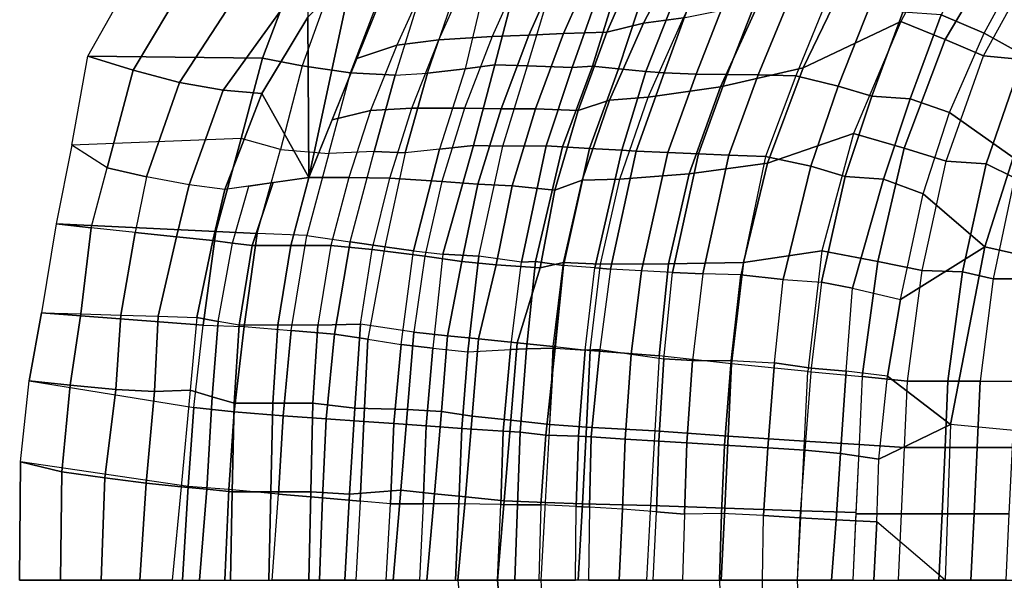
# Model space of a CAD drawing. Units: inches. Extents: x -19.6 to 13.7, y -15.3 to 15.3.
# Drawn here: x -19.6 to -8.4, y 0 to 6.4 of the extents above; entities that cross this region are included whole.
import ezdxf

# ---------------------------------------------------------------- set-up
doc = ezdxf.new("R2010")
doc.units = ezdxf.units.IN
doc.header["$MEASUREMENT"] = 0
doc.layers.add('SEAT-UPHOLSTERY', color=5, linetype='Continuous')

msp = doc.modelspace()

# ---------------------------------------------------------------- linework, layer by layer
at = {"layer": 'SEAT-UPHOLSTERY'}
for points in [[(-17.281, 7.554, 32.577), (-18.328, 5.807, 32.929), (-18.843, 5.967, 32.835), (-17.858, 7.716, 32.447)], [(-17.858, 7.716, 32.447), (-16.423, 7.079, 29.899), (-16.853, 5.944, 29.854), (-18.843, 5.967, 32.835)], [(-16.72, 7.322, 32.645), (-17.801, 5.665, 32.935), (-18.328, 5.807, 32.929), (-17.281, 7.554, 32.577)], [(-9.584, 6.359, 19.011), (-10.694, 5.834, 20.817), (-10.189, 6.879, 20.887), (-8.934, 7.578, 19.101)], [(-9.584, 6.359, 19.011), (-9.079, 6.154, 17.608), (-8.406, 7.289, 17.701), (-8.934, 7.578, 19.101)], [(-8.083, 7.242, 11.628), (-8.564, 7.461, 12.731), (-9.123, 6.436, 12.684), (-8.632, 6.227, 11.542)], [(-16.351, 6.896, 32.477), (-17.3, 5.578, 32.744), (-17.801, 5.665, 32.935), (-16.72, 7.322, 32.645)], [(-16.326, 4.584, 30.779), (-15.822, 6.943, 31.631), (-15.225, 7.317, 30.922), (-16.326, 4.584, 30.779)], [(-12.933, 6.238, 25.96), (-12.513, 6.342, 25.045), (-12.07, 7.194, 25.106), (-12.551, 7.104, 26.013)], [(-12.513, 6.342, 25.045), (-12.058, 6.403, 24.194), (-11.599, 7.278, 24.257), (-12.07, 7.194, 25.106)], [(-9.079, 6.154, 17.608), (-8.643, 5.97, 16.361), (-8.03, 7.083, 16.446), (-8.406, 7.289, 17.701)], [(-8.083, 7.242, 11.628), (-7.364, 6.766, 10.096), (-7.883, 5.811, 9.958), (-8.632, 6.227, 11.542)], [(-16.853, 5.944, 29.854), (-16.423, 7.079, 29.899), (-16.047, 6.85, 29.09), (-16.403, 5.857, 29.042)], [(-13.424, 6.224, 26.812), (-12.933, 6.238, 25.96), (-12.551, 7.104, 26.013), (-13.053, 7.062, 26.863)], [(-8.2, 5.928, 15.084), (-8.643, 5.97, 16.361), (-8.03, 7.083, 16.446), (-7.603, 7.031, 15.167)], [(-14.239, 6.189, 28.213), (-14.846, 6.152, 29.242), (-14.503, 6.914, 29.29), (-13.882, 6.986, 28.263)], [(-14.239, 6.189, 28.213), (-13.819, 6.205, 27.489), (-13.454, 7.024, 27.539), (-13.882, 6.986, 28.263)], [(-13.819, 6.205, 27.489), (-13.424, 6.224, 26.812), (-13.053, 7.062, 26.863), (-13.454, 7.024, 27.539)], [(-16.337, 6.411, 32.105), (-16.861, 5.539, 32.419), (-17.3, 5.578, 32.744), (-16.351, 6.896, 32.477)], [(-15.852, 5.775, 28.081), (-15.469, 6.776, 28.133), (-16.047, 6.85, 29.09), (-16.403, 5.857, 29.042)], [(-16.326, 4.584, 30.779), (-16.337, 6.411, 32.105), (-15.822, 6.943, 31.631), (-16.326, 4.584, 30.779)], [(-15.324, 6.09, 30.012), (-14.846, 6.152, 29.242), (-14.503, 6.914, 29.29), (-14.992, 6.82, 30.058)], [(-14.547, 5.822, 25.678), (-14.209, 5.868, 24.901), (-13.938, 6.902, 24.938), (-14.309, 6.815, 25.731)], [(-13.938, 6.902, 24.938), (-14.209, 5.868, 24.901), (-13.835, 5.854, 24.024), (-13.513, 6.926, 24.058)], [(-13.513, 6.926, 24.058), (-12.96, 6.877, 22.827), (-13.327, 5.836, 22.831), (-13.835, 5.854, 24.024)], [(-13.094, 5.853, 22.397), (-13.327, 5.836, 22.831), (-12.96, 6.877, 22.827), (-12.784, 6.859, 22.423)], [(-12.798, 5.822, 21.609), (-13.094, 5.853, 22.397), (-12.784, 6.859, 22.423), (-12.468, 6.827, 21.689)], [(-10.694, 5.834, 20.817), (-11.638, 5.617, 22.568), (-11.199, 6.573, 22.628), (-10.189, 6.879, 20.887)], [(-15.852, 5.775, 28.081), (-15.469, 6.776, 28.133), (-15.033, 6.749, 27.153), (-15.343, 5.751, 27.072)], [(-15.324, 6.09, 30.012), (-15.78, 5.94, 30.85), (-15.5, 6.636, 30.886), (-14.992, 6.82, 30.058)], [(-15.033, 6.749, 27.153), (-15.343, 5.751, 27.072), (-14.973, 5.771, 26.384), (-14.631, 6.768, 26.433)], [(-14.631, 6.768, 26.433), (-14.309, 6.815, 25.731), (-14.547, 5.822, 25.678), (-14.973, 5.771, 26.384)], [(-12.489, 5.791, 20.787), (-12.798, 5.822, 21.609), (-12.468, 6.827, 21.689), (-12.091, 6.794, 20.787)], [(-12.28, 5.777, 20.362), (-12.489, 5.791, 20.787), (-12.091, 6.794, 20.787), (-11.913, 6.779, 20.359)], [(-11.913, 6.779, 20.359), (-11.527, 6.756, 19.405), (-11.916, 5.76, 19.446), (-12.28, 5.777, 20.362)], [(-11.562, 5.756, 18.533), (-11.916, 5.76, 19.446), (-11.527, 6.756, 19.405), (-11.174, 6.747, 18.498)], [(-11.562, 5.756, 18.533), (-11.174, 6.747, 18.498), (-10.803, 6.74, 17.532), (-11.209, 5.752, 17.606)], [(-10.779, 5.743, 16.435), (-11.209, 5.752, 17.606), (-10.803, 6.74, 17.532), (-10.372, 6.74, 16.378)], [(-10.297, 5.626, 15.083), (-9.921, 6.574, 15.046), (-10.372, 6.74, 16.378), (-10.779, 5.743, 16.435)], [(-11.638, 5.617, 22.568), (-12.461, 5.499, 24.139), (-12.058, 6.403, 24.194), (-11.199, 6.573, 22.628)], [(-9.912, 5.51, 13.908), (-9.56, 6.465, 13.945), (-9.921, 6.574, 15.046), (-10.297, 5.626, 15.083)], [(-16.326, 4.584, 30.779), (-16.861, 5.539, 32.419), (-16.337, 6.411, 32.105), (-16.326, 4.584, 30.779)], [(-12.901, 5.463, 24.991), (-12.461, 5.499, 24.139), (-12.058, 6.403, 24.194), (-12.513, 6.342, 25.045)], [(-9.475, 5.48, 12.647), (-9.123, 6.436, 12.684), (-9.56, 6.465, 13.945), (-9.912, 5.51, 13.908)], [(-9.475, 5.48, 12.647), (-9.028, 5.325, 11.473), (-8.632, 6.227, 11.542), (-9.123, 6.436, 12.684)], [(-13.257, 5.349, 25.915), (-12.901, 5.463, 24.991), (-12.513, 6.342, 25.045), (-12.933, 6.238, 25.96)], [(-10.122, 5.085, 18.937), (-11.103, 4.746, 20.76), (-10.694, 5.834, 20.817), (-9.584, 6.359, 19.011)], [(-10.122, 5.085, 18.937), (-9.544, 4.918, 17.544), (-9.079, 6.154, 17.608), (-9.584, 6.359, 19.011)], [(-14.554, 5.375, 28.17), (-15.153, 5.375, 29.2), (-14.846, 6.152, 29.242), (-14.239, 6.189, 28.213)], [(-14.554, 5.375, 28.17), (-14.137, 5.366, 27.445), (-13.819, 6.205, 27.489), (-14.239, 6.189, 28.213)], [(-14.137, 5.366, 27.445), (-13.745, 5.366, 26.767), (-13.424, 6.224, 26.812), (-13.819, 6.205, 27.489)], [(-13.745, 5.366, 26.767), (-13.257, 5.349, 25.915), (-12.933, 6.238, 25.96), (-13.424, 6.224, 26.812)], [(-9.028, 5.325, 11.473), (-8.632, 6.227, 11.542), (-7.883, 5.811, 9.958), (-8.303, 4.813, 9.852)], [(-15.622, 5.347, 29.971), (-16.061, 5.242, 30.813), (-15.78, 5.94, 30.85), (-15.324, 6.09, 30.012)], [(-15.622, 5.347, 29.971), (-15.153, 5.375, 29.2), (-14.846, 6.152, 29.242), (-15.324, 6.09, 30.012)], [(-9.544, 4.918, 17.544), (-9.065, 4.771, 16.303), (-8.643, 5.97, 16.361), (-9.079, 6.154, 17.608)], [(-18.843, 5.967, 32.835), (-16.853, 5.944, 29.854), (-17.096, 5.03, 29.799), (-19.026, 4.951, 32.981)], [(-18.328, 5.807, 32.929), (-18.625, 4.695, 33.101), (-19.026, 4.951, 32.981), (-18.843, 5.967, 32.835)], [(-8.612, 4.741, 15.028), (-9.065, 4.771, 16.303), (-8.643, 5.97, 16.361), (-8.2, 5.928, 15.084)], [(-17.096, 5.03, 29.799), (-16.853, 5.944, 29.854), (-16.403, 5.857, 29.042), (-16.649, 4.905, 28.99)], [(-16.403, 5.857, 29.042), (-16.649, 4.905, 28.99), (-16.098, 4.859, 28.047), (-15.852, 5.775, 28.081)], [(-14.547, 5.822, 25.678), (-14.839, 4.907, 25.602), (-14.45, 4.95, 24.868), (-14.209, 5.868, 24.901)], [(-14.45, 4.95, 24.868), (-14.115, 4.94, 23.986), (-13.835, 5.854, 24.024), (-14.209, 5.868, 24.901)], [(-13.835, 5.854, 24.024), (-13.327, 5.836, 22.831), (-13.623, 4.945, 22.859), (-14.115, 4.94, 23.986)], [(-13.437, 4.933, 22.425), (-13.623, 4.945, 22.859), (-13.327, 5.836, 22.831), (-13.094, 5.853, 22.397)], [(-13.128, 4.914, 21.698), (-13.437, 4.933, 22.425), (-13.094, 5.853, 22.397), (-12.798, 5.822, 21.609)], [(-11.103, 4.746, 20.76), (-11.992, 4.626, 22.518), (-11.638, 5.617, 22.568), (-10.694, 5.834, 20.817)], [(-8.289, 4.581, 13.898), (-8.612, 4.741, 15.028), (-8.2, 5.928, 15.084), (-7.878, 5.826, 13.955)], [(-17.801, 5.665, 32.935), (-18.175, 4.592, 33.009), (-18.625, 4.695, 33.101), (-18.328, 5.807, 32.929)], [(-16.098, 4.859, 28.047), (-15.852, 5.775, 28.081), (-15.343, 5.751, 27.072), (-15.581, 4.879, 27.04)], [(-15.581, 4.879, 27.04), (-15.343, 5.751, 27.072), (-14.973, 5.771, 26.384), (-15.228, 4.864, 26.337)], [(-14.839, 4.907, 25.602), (-15.228, 4.864, 26.337), (-14.973, 5.771, 26.384), (-14.547, 5.822, 25.678)], [(-12.761, 4.895, 20.806), (-13.128, 4.914, 21.698), (-12.798, 5.822, 21.609), (-12.489, 5.791, 20.787)], [(-12.598, 4.886, 20.409), (-12.761, 4.895, 20.806), (-12.489, 5.791, 20.787), (-12.28, 5.777, 20.362)], [(-12.28, 5.777, 20.362), (-11.916, 5.76, 19.446), (-12.237, 4.87, 19.491), (-12.598, 4.886, 20.409)], [(-11.889, 4.855, 18.575), (-12.237, 4.87, 19.491), (-11.916, 5.76, 19.446), (-11.562, 5.756, 18.533)], [(-11.889, 4.855, 18.575), (-11.562, 5.756, 18.533), (-11.209, 5.752, 17.606), (-11.541, 4.84, 17.645)], [(-11.125, 4.825, 16.504), (-11.541, 4.84, 17.645), (-11.209, 5.752, 17.606), (-10.779, 5.743, 16.435)], [(-10.607, 4.713, 15.079), (-10.297, 5.626, 15.083), (-10.779, 5.743, 16.435), (-11.125, 4.825, 16.504)], [(-17.3, 5.578, 32.744), (-17.691, 4.503, 32.903), (-18.175, 4.592, 33.009), (-17.801, 5.665, 32.935)], [(-11.992, 4.626, 22.518), (-12.785, 4.565, 24.094), (-12.461, 5.499, 24.139), (-11.638, 5.617, 22.568)], [(-10.216, 4.596, 13.887), (-9.912, 5.51, 13.908), (-10.297, 5.626, 15.083), (-10.607, 4.713, 15.079)], [(-16.861, 5.539, 32.419), (-17.282, 4.449, 32.535), (-17.691, 4.503, 32.903), (-17.3, 5.578, 32.744)], [(-16.326, 4.584, 30.779), (-17.282, 4.449, 32.535), (-16.861, 5.539, 32.419), (-16.326, 4.584, 30.779)], [(-13.213, 4.554, 24.948), (-12.785, 4.565, 24.094), (-12.461, 5.499, 24.139), (-12.901, 5.463, 24.991)], [(-9.779, 4.566, 12.626), (-9.475, 5.48, 12.647), (-9.912, 5.51, 13.908), (-10.216, 4.596, 13.887)], [(-13.525, 4.44, 25.879), (-13.213, 4.554, 24.948), (-12.901, 5.463, 24.991), (-13.257, 5.349, 25.915)], [(-9.028, 5.325, 11.473), (-9.475, 5.48, 12.647), (-9.779, 4.566, 12.626), (-9.329, 4.4, 11.414)], [(-15.869, 4.584, 29.936), (-16.326, 4.584, 30.779), (-16.061, 5.242, 30.813), (-15.622, 5.347, 29.971)], [(-15.869, 4.584, 29.936), (-15.405, 4.578, 29.165), (-15.153, 5.375, 29.2), (-15.622, 5.347, 29.971)], [(-14.812, 4.54, 28.134), (-15.405, 4.578, 29.165), (-15.153, 5.375, 29.2), (-14.554, 5.375, 28.17)], [(-14.812, 4.54, 28.134), (-14.4, 4.508, 27.408), (-14.137, 5.366, 27.445), (-14.554, 5.375, 28.17)], [(-14.011, 4.489, 26.731), (-13.745, 5.366, 26.767), (-14.137, 5.366, 27.445), (-14.4, 4.508, 27.408)], [(-14.011, 4.489, 26.731), (-13.525, 4.44, 25.879), (-13.257, 5.349, 25.915), (-13.745, 5.366, 26.767)], [(-9.329, 4.4, 11.414), (-9.028, 5.325, 11.473), (-8.303, 4.813, 9.852), (-8.626, 3.795, 9.783)], [(-10.482, 3.75, 18.887), (-11.374, 3.616, 20.723), (-11.103, 4.746, 20.76), (-10.122, 5.085, 18.937)], [(-10.482, 3.75, 18.887), (-9.843, 3.629, 17.502), (-9.544, 4.918, 17.544), (-10.122, 5.085, 18.937)], [(-19.026, 4.951, 32.981), (-19.205, 4.057, 32.957), (-17.385, 3.969, 29.756), (-17.096, 5.03, 29.799)], [(-19.026, 4.951, 32.981), (-19.205, 4.057, 32.957), (-18.807, 4.011, 33.03), (-18.625, 4.695, 33.101)], [(-17.096, 5.03, 29.799), (-17.385, 3.969, 29.756), (-16.914, 3.949, 28.963), (-16.649, 4.905, 28.99)], [(-14.45, 4.95, 24.868), (-14.839, 4.907, 25.602), (-15.135, 3.751, 25.58), (-14.798, 3.711, 24.854)], [(-14.798, 3.711, 24.854), (-14.39, 3.689, 23.967), (-14.115, 4.94, 23.986), (-14.45, 4.95, 24.868)], [(-14.115, 4.94, 23.986), (-13.623, 4.945, 22.859), (-13.902, 3.621, 22.877), (-14.39, 3.689, 23.967)], [(-13.745, 3.63, 22.483), (-13.902, 3.621, 22.877), (-13.623, 4.945, 22.859), (-13.437, 4.933, 22.425)], [(-16.914, 3.949, 28.963), (-16.649, 4.905, 28.99), (-16.098, 4.859, 28.047), (-16.349, 3.925, 28.012)], [(-16.349, 3.925, 28.012), (-15.855, 3.854, 27.045), (-15.581, 4.879, 27.04), (-16.098, 4.859, 28.047)], [(-15.462, 3.797, 26.246), (-15.855, 3.854, 27.045), (-15.581, 4.879, 27.04), (-15.228, 4.864, 26.337)], [(-15.462, 3.797, 26.246), (-15.135, 3.751, 25.58), (-14.839, 4.907, 25.602), (-15.228, 4.864, 26.337)], [(-13.427, 3.582, 21.758), (-13.745, 3.63, 22.483), (-13.437, 4.933, 22.425), (-13.128, 4.914, 21.698)], [(-13.07, 3.556, 20.889), (-13.427, 3.582, 21.758), (-13.128, 4.914, 21.698), (-12.761, 4.895, 20.806)], [(-12.891, 3.543, 20.449), (-13.07, 3.556, 20.889), (-12.761, 4.895, 20.806), (-12.598, 4.886, 20.409)], [(-12.598, 4.886, 20.409), (-12.237, 4.87, 19.491), (-12.537, 3.522, 19.55), (-12.891, 3.543, 20.449)], [(-12.182, 3.505, 18.618), (-12.537, 3.522, 19.55), (-12.237, 4.87, 19.491), (-11.889, 4.855, 18.575)], [(-12.182, 3.505, 18.618), (-11.889, 4.855, 18.575), (-11.541, 4.84, 17.645), (-11.838, 3.49, 17.694)], [(-11.405, 3.476, 16.495), (-11.838, 3.49, 17.694), (-11.541, 4.84, 17.645), (-11.125, 4.825, 16.504)], [(-10.607, 4.713, 15.079), (-11.125, 4.825, 16.504), (-11.405, 3.476, 16.495), (-10.925, 3.424, 15.094)], [(-9.843, 3.629, 17.502), (-9.34, 3.528, 16.265), (-9.065, 4.771, 16.303), (-9.544, 4.918, 17.544)], [(-11.374, 3.616, 20.723), (-12.228, 3.601, 22.486), (-11.992, 4.626, 22.518), (-11.103, 4.746, 20.76)], [(-10.216, 4.596, 13.887), (-10.607, 4.713, 15.079), (-10.925, 3.424, 15.094), (-10.488, 3.394, 13.833)], [(-8.882, 3.512, 14.99), (-9.34, 3.528, 16.265), (-9.065, 4.771, 16.303), (-8.612, 4.741, 15.028)], [(-8.53, 3.431, 13.865), (-8.882, 3.512, 14.99), (-8.612, 4.741, 15.028), (-8.289, 4.581, 13.898)], [(-8.626, 3.795, 9.783), (-8.303, 4.813, 9.852), (-7.294, 4.497, 8.497), (-7.613, 3.566, 8.422)], [(-18.175, 4.592, 33.009), (-18.303, 3.957, 33.068), (-18.807, 4.011, 33.03), (-18.625, 4.695, 33.101)], [(-12.228, 3.601, 22.486), (-13.004, 3.599, 24.063), (-12.785, 4.565, 24.094), (-11.992, 4.626, 22.518)], [(-18.175, 4.592, 33.009), (-18.303, 3.957, 33.068), (-17.835, 3.91, 32.891), (-17.691, 4.503, 32.903)], [(-17.691, 4.503, 32.903), (-17.835, 3.91, 32.891), (-17.42, 3.866, 32.544), (-17.282, 4.449, 32.535)], [(-17.42, 3.866, 32.544), (-17.196, 3.838, 32.021), (-17.009, 4.487, 32.033), (-17.282, 4.449, 32.535)], [(-16.971, 3.81, 31.497), (-17.196, 3.838, 32.021), (-17.009, 4.487, 32.033), (-16.733, 4.526, 31.527)], [(-16.533, 3.81, 30.751), (-16.971, 3.81, 31.497), (-16.733, 4.526, 31.527), (-16.326, 4.584, 30.779)], [(-16.076, 3.81, 29.908), (-16.533, 3.81, 30.751), (-16.326, 4.584, 30.779), (-15.869, 4.584, 29.936)], [(-16.076, 3.81, 29.908), (-15.606, 3.767, 29.138), (-15.405, 4.578, 29.165), (-15.869, 4.584, 29.936)], [(-15.003, 3.688, 28.108), (-15.606, 3.767, 29.138), (-15.405, 4.578, 29.165), (-14.812, 4.54, 28.134)], [(-15.003, 3.688, 28.108), (-14.585, 3.63, 27.383), (-14.4, 4.508, 27.408), (-14.812, 4.54, 28.134)], [(-14.585, 3.63, 27.383), (-14.191, 3.589, 26.706), (-14.011, 4.489, 26.731), (-14.4, 4.508, 27.408)], [(-14.191, 3.589, 26.706), (-13.69, 3.556, 25.856), (-13.525, 4.44, 25.879), (-14.011, 4.489, 26.731)], [(-13.69, 3.556, 25.856), (-13.426, 3.616, 24.919), (-13.213, 4.554, 24.948), (-13.525, 4.44, 25.879)], [(-13.426, 3.616, 24.919), (-13.004, 3.599, 24.063), (-12.785, 4.565, 24.094), (-13.213, 4.554, 24.948)], [(-9.779, 4.566, 12.626), (-10.216, 4.596, 13.887), (-10.488, 3.394, 13.833), (-10.134, 3.326, 12.696)], [(-9.329, 4.4, 11.414), (-9.779, 4.566, 12.626), (-10.134, 3.326, 12.696), (-9.588, 3.195, 11.383)], [(-8.53, 3.431, 13.865), (-8.133, 3.431, 12.64), (-7.892, 4.581, 12.674), (-8.289, 4.581, 13.898)], [(-9.588, 3.195, 11.383), (-9.329, 4.4, 11.414), (-8.626, 3.795, 9.783)], [(-18.923, 3.032, 32.989), (-18.807, 4.011, 33.03), (-19.205, 4.057, 32.957), (-19.373, 3.043, 32.936)], [(-19.373, 3.043, 32.936), (-17.529, 2.903, 29.797), (-17.385, 3.969, 29.756), (-19.205, 4.057, 32.957)], [(-18.468, 3.019, 32.969), (-18.303, 3.957, 33.068), (-18.807, 4.011, 33.03), (-18.923, 3.032, 32.989)], [(-18.044, 3.008, 32.851), (-17.835, 3.91, 32.891), (-18.303, 3.957, 33.068), (-18.468, 3.019, 32.969)], [(-17.385, 3.969, 29.756), (-17.529, 2.903, 29.797), (-17.061, 2.887, 28.981), (-16.914, 3.949, 28.963)], [(-16.914, 3.949, 28.963), (-17.061, 2.887, 28.981), (-16.528, 2.843, 27.994), (-16.349, 3.925, 28.012)], [(-16.033, 2.802, 27.075), (-16.528, 2.843, 27.994), (-16.349, 3.925, 28.012), (-15.855, 3.854, 27.045)], [(-17.601, 2.992, 32.545), (-17.42, 3.866, 32.544), (-17.835, 3.91, 32.891), (-18.044, 3.008, 32.851)], [(-17.601, 2.992, 32.545), (-17.359, 2.947, 32.013), (-17.196, 3.838, 32.021), (-17.42, 3.866, 32.544)], [(-17.118, 2.902, 31.48), (-17.359, 2.947, 32.013), (-17.196, 3.838, 32.021), (-16.971, 3.81, 31.497)], [(-15.654, 2.743, 26.198), (-16.033, 2.802, 27.075), (-15.855, 3.854, 27.045), (-15.462, 3.797, 26.246)], [(-16.679, 2.902, 30.733), (-17.118, 2.902, 31.48), (-16.971, 3.81, 31.497), (-16.533, 3.81, 30.751)], [(-16.222, 2.902, 29.89), (-16.679, 2.902, 30.733), (-16.533, 3.81, 30.751), (-16.076, 3.81, 29.908)], [(-16.222, 2.902, 29.89), (-15.739, 2.917, 29.12), (-15.606, 3.767, 29.138), (-16.076, 3.81, 29.908)], [(-15.13, 2.823, 28.09), (-15.739, 2.917, 29.12), (-15.606, 3.767, 29.138), (-15.003, 3.688, 28.108)], [(-15.462, 3.797, 26.246), (-15.654, 2.743, 26.198), (-15.275, 2.685, 25.558), (-15.135, 3.751, 25.58)], [(-14.912, 2.641, 24.791), (-15.275, 2.685, 25.558), (-15.135, 3.751, 25.58), (-14.798, 3.711, 24.854)], [(-14.912, 2.641, 24.791), (-14.515, 2.6, 23.949), (-14.39, 3.689, 23.967), (-14.798, 3.711, 24.854)], [(-10.643, 2.376, 18.835), (-11.512, 2.462, 20.685), (-11.374, 3.616, 20.723), (-10.482, 3.75, 18.887)], [(-10.643, 2.376, 18.835), (-10.025, 2.318, 17.477), (-9.843, 3.629, 17.502), (-10.482, 3.75, 18.887)], [(-9.736, 2.322, 11.375), (-9.588, 3.195, 11.383), (-8.626, 3.795, 9.783), (-9.016, 1.774, 9.761)], [(-9.016, 1.774, 9.761), (-8.626, 3.795, 9.783), (-7.613, 3.566, 8.422), (-8.015, 1.679, 8.375)], [(-15.13, 2.823, 28.09), (-14.747, 2.784, 27.316), (-14.585, 3.63, 27.383), (-15.003, 3.688, 28.108)], [(-14.747, 2.784, 27.316), (-14.393, 2.748, 26.602), (-14.191, 3.589, 26.706), (-14.585, 3.63, 27.383)], [(-14.515, 2.6, 23.949), (-14.029, 2.626, 22.877), (-13.902, 3.621, 22.877), (-14.39, 3.689, 23.967)], [(-14.393, 2.748, 26.602), (-13.953, 2.703, 25.713), (-13.69, 3.556, 25.856), (-14.191, 3.589, 26.706)], [(-13.848, 2.636, 22.478), (-14.029, 2.626, 22.877), (-13.902, 3.621, 22.877), (-13.745, 3.63, 22.483)], [(-13.953, 2.703, 25.713), (-13.544, 2.661, 24.894), (-13.426, 3.616, 24.919), (-13.69, 3.556, 25.856)], [(-13.522, 2.644, 21.761), (-13.848, 2.636, 22.478), (-13.745, 3.63, 22.483), (-13.427, 3.582, 21.758)], [(-13.527, 2.66, 24.9), (-13.121, 2.617, 24.028), (-13.004, 3.599, 24.063), (-13.426, 3.616, 24.919)], [(-12.334, 2.553, 22.465), (-13.121, 2.617, 24.028), (-13.004, 3.599, 24.063), (-12.228, 3.601, 22.486)], [(-11.512, 2.462, 20.685), (-12.334, 2.553, 22.465), (-12.228, 3.601, 22.486), (-11.374, 3.616, 20.723)], [(-10.025, 2.318, 17.477), (-9.507, 2.265, 16.241), (-9.34, 3.528, 16.265), (-9.843, 3.629, 17.502)], [(-13.427, 3.582, 21.758), (-13.522, 2.644, 21.761), (-13.179, 2.619, 20.91), (-13.07, 3.556, 20.889)], [(-13.179, 2.619, 20.91), (-13.07, 3.556, 20.889), (-12.891, 3.543, 20.449), (-13.012, 2.628, 20.498)], [(-12.891, 3.543, 20.449), (-13.012, 2.628, 20.498), (-12.653, 2.573, 19.589), (-12.537, 3.522, 19.55)], [(-12.537, 3.522, 19.55), (-12.653, 2.573, 19.589), (-12.282, 2.52, 18.601), (-12.182, 3.505, 18.618)], [(-12.282, 2.52, 18.601), (-12.182, 3.505, 18.618), (-11.838, 3.49, 17.694), (-11.954, 2.501, 17.736)], [(-11.515, 2.502, 16.506), (-11.405, 3.476, 16.495), (-11.838, 3.49, 17.694), (-11.954, 2.501, 17.736)], [(-9.046, 2.265, 14.967), (-9.507, 2.265, 16.241), (-9.34, 3.528, 16.265), (-8.882, 3.512, 14.99)], [(-8.68, 2.265, 13.843), (-9.046, 2.265, 14.967), (-8.882, 3.512, 14.99), (-8.53, 3.431, 13.865)], [(-11.515, 2.502, 16.506), (-11.021, 2.474, 15.074), (-10.925, 3.424, 15.094), (-11.405, 3.476, 16.495)], [(-11.021, 2.474, 15.074), (-10.925, 3.424, 15.094), (-10.488, 3.394, 13.833), (-10.606, 2.414, 13.854)], [(-10.134, 3.326, 12.696), (-10.488, 3.394, 13.833), (-10.606, 2.414, 13.854), (-10.205, 2.382, 12.698)], [(-8.68, 2.265, 13.843), (-8.283, 2.265, 12.619), (-8.133, 3.431, 12.64), (-8.53, 3.431, 13.865)], [(-10.205, 2.382, 12.698), (-10.134, 3.326, 12.696), (-9.588, 3.195, 11.383), (-9.736, 2.322, 11.375)], [(-18.923, 3.032, 32.989), (-19.043, 2.22, 32.977), (-19.511, 2.27, 32.884), (-19.373, 3.043, 32.936)], [(-19.373, 3.043, 32.936), (-19.511, 2.27, 32.884), (-17.636, 1.966, 29.773), (-17.529, 2.903, 29.797)], [(-18.468, 3.019, 32.969), (-18.523, 2.173, 32.955), (-19.043, 2.22, 32.977), (-18.923, 3.032, 32.989)], [(-18.044, 3.008, 32.851), (-18.085, 2.149, 32.824), (-18.523, 2.173, 32.955), (-18.468, 3.019, 32.969)], [(-17.601, 2.992, 32.545), (-17.677, 2.163, 32.535), (-18.085, 2.149, 32.824), (-18.044, 3.008, 32.851)], [(-17.359, 2.947, 32.013), (-17.601, 2.992, 32.545), (-17.677, 2.163, 32.535), (-17.427, 2.089, 32.015)], [(-17.118, 2.902, 31.48), (-17.359, 2.947, 32.013), (-17.427, 2.089, 32.015), (-17.177, 2.015, 31.495)], [(-16.281, 2.015, 29.906), (-15.802, 1.961, 29.149), (-15.739, 2.917, 29.12), (-16.222, 2.902, 29.89)], [(-15.802, 1.961, 29.149), (-15.203, 1.944, 28.112), (-15.13, 2.823, 28.09), (-15.739, 2.917, 29.12)], [(-17.061, 2.887, 28.981), (-17.175, 1.919, 28.975), (-17.636, 1.966, 29.773), (-17.529, 2.903, 29.797)], [(-16.679, 2.902, 30.733), (-17.118, 2.902, 31.48), (-17.177, 2.015, 31.495), (-16.738, 2.015, 30.749)], [(-16.528, 2.843, 27.994), (-16.619, 1.872, 27.971), (-17.175, 1.919, 28.975), (-17.061, 2.887, 28.981)], [(-16.222, 2.902, 29.89), (-16.679, 2.902, 30.733), (-16.738, 2.015, 30.749), (-16.281, 2.015, 29.906)], [(-16.129, 1.837, 27.061), (-16.619, 1.872, 27.971), (-16.528, 2.843, 27.994), (-16.033, 2.802, 27.075)], [(-15.203, 1.944, 28.112), (-14.816, 1.922, 27.342), (-14.747, 2.784, 27.316), (-15.13, 2.823, 28.09)], [(-15.699, 1.807, 26.215), (-16.129, 1.837, 27.061), (-16.033, 2.802, 27.075), (-15.654, 2.743, 26.198)], [(-15.275, 2.685, 25.558), (-15.358, 1.783, 25.546), (-15.699, 1.807, 26.215), (-15.654, 2.743, 26.198)], [(-14.816, 1.922, 27.342), (-14.466, 1.869, 26.623), (-14.393, 2.748, 26.602), (-14.747, 2.784, 27.316)], [(-14.466, 1.869, 26.623), (-14.026, 1.824, 25.735), (-13.953, 2.703, 25.713), (-14.393, 2.748, 26.602)], [(-13.581, 1.774, 24.881), (-13.544, 2.661, 24.894), (-13.953, 2.703, 25.713), (-14.026, 1.824, 25.735)], [(-14.989, 1.757, 24.781), (-15.358, 1.783, 25.546), (-15.275, 2.685, 25.558), (-14.912, 2.641, 24.791)], [(-14.515, 2.6, 23.949), (-14.585, 1.729, 23.935), (-14.989, 1.757, 24.781), (-14.912, 2.641, 24.791)], [(-14.029, 2.626, 22.877), (-14.113, 1.698, 22.894), (-14.585, 1.729, 23.935), (-14.515, 2.6, 23.949)], [(-13.92, 1.685, 22.467), (-14.113, 1.698, 22.894), (-14.029, 2.626, 22.877), (-13.848, 2.636, 22.478)], [(-13.625, 1.65, 21.756), (-13.92, 1.685, 22.467), (-13.848, 2.636, 22.478), (-13.522, 2.644, 21.761)], [(-13.179, 2.619, 20.91), (-13.254, 1.641, 20.904), (-13.625, 1.65, 21.756), (-13.522, 2.644, 21.761)], [(-13.527, 2.66, 24.9), (-13.121, 2.617, 24.028), (-13.163, 1.744, 24.019), (-13.581, 1.774, 24.881)], [(-13.109, 1.632, 20.541), (-13.254, 1.641, 20.904), (-13.179, 2.619, 20.91), (-13.012, 2.628, 20.498)], [(-12.384, 1.702, 22.446), (-13.163, 1.744, 24.019), (-13.121, 2.617, 24.028), (-12.334, 2.553, 22.465)], [(-12.653, 2.573, 19.589), (-12.722, 1.607, 19.576), (-13.109, 1.632, 20.541), (-13.012, 2.628, 20.498)], [(-12.282, 2.52, 18.601), (-12.341, 1.583, 18.572), (-12.722, 1.607, 19.576), (-12.653, 2.573, 19.589)], [(-12.384, 1.702, 22.446), (-11.548, 1.641, 20.675), (-11.512, 2.462, 20.685), (-12.334, 2.553, 22.465)], [(-12.341, 1.583, 18.572), (-12.282, 2.52, 18.601), (-11.954, 2.501, 17.736), (-12.022, 1.563, 17.733)], [(-11.515, 2.502, 16.506), (-11.593, 1.537, 16.516), (-12.022, 1.563, 17.733), (-11.954, 2.501, 17.736)], [(-11.021, 2.474, 15.074), (-11.096, 1.507, 15.076), (-11.593, 1.537, 16.516), (-11.515, 2.502, 16.506)], [(-11.096, 1.507, 15.076), (-11.021, 2.474, 15.074), (-10.606, 2.414, 13.854), (-10.675, 1.482, 13.857)], [(-11.548, 1.641, 20.675), (-10.679, 1.584, 18.833), (-10.643, 2.376, 18.835), (-11.512, 2.462, 20.685)], [(-10.059, 1.545, 17.46), (-10.679, 1.584, 18.833), (-10.643, 2.376, 18.835), (-10.025, 2.318, 17.477)], [(-10.205, 2.382, 12.698), (-10.606, 2.414, 13.854), (-10.675, 1.482, 13.857), (-10.27, 1.443, 12.671)], [(-9.736, 2.322, 11.375), (-10.205, 2.382, 12.698), (-10.27, 1.443, 12.671), (-9.834, 1.378, 11.381)], [(-19.609, 1.348, 32.867), (-19.511, 2.27, 32.884), (-19.043, 2.22, 32.977), (-19.141, 1.233, 32.964)], [(-17.699, 1.069, 29.772), (-19.609, 1.348, 32.867), (-19.511, 2.27, 32.884), (-17.636, 1.966, 29.773)], [(-10.059, 1.545, 17.46), (-9.54, 1.51, 16.224), (-9.507, 2.265, 16.241), (-10.025, 2.318, 17.477)], [(-9.016, 1.774, 9.761), (-9.834, 1.378, 11.381), (-9.736, 2.322, 11.375), (-9.016, 1.774, 9.761)], [(-9.079, 1.51, 14.95), (-9.54, 1.51, 16.224), (-9.507, 2.265, 16.241), (-9.046, 2.265, 14.967)], [(-8.713, 1.51, 13.827), (-9.079, 1.51, 14.95), (-9.046, 2.265, 14.967), (-8.68, 2.265, 13.843)], [(-8.68, 2.265, 13.843), (-8.283, 2.265, 12.619), (-8.316, 1.51, 12.602), (-8.713, 1.51, 13.827)], [(-19.141, 1.233, 32.964), (-19.043, 2.22, 32.977), (-18.523, 2.173, 32.955), (-18.65, 1.166, 32.947)], [(-18.65, 1.166, 32.947), (-18.523, 2.173, 32.955), (-18.085, 2.149, 32.824), (-18.179, 1.104, 32.809)], [(-18.179, 1.104, 32.809), (-18.085, 2.149, 32.824), (-17.677, 2.163, 32.535), (-17.78, 1.064, 32.521)], [(-17.427, 2.089, 32.015), (-17.677, 2.163, 32.535), (-17.78, 1.064, 32.521), (-17.489, 1.036, 32.029)], [(-17.177, 2.015, 31.495), (-17.427, 2.089, 32.015), (-17.489, 1.036, 32.029), (-17.198, 1.008, 31.537)], [(-17.175, 1.919, 28.975), (-17.239, 1.032, 28.99), (-17.699, 1.069, 29.772), (-17.636, 1.966, 29.773)], [(-17.175, 1.919, 28.975), (-16.619, 1.872, 27.971), (-16.671, 0.982, 27.96), (-17.239, 1.032, 28.99)], [(-16.738, 2.015, 30.749), (-17.177, 2.015, 31.495), (-17.198, 1.008, 31.537), (-16.76, 1.008, 30.79)], [(-16.281, 2.015, 29.906), (-16.738, 2.015, 30.749), (-16.76, 1.008, 30.79), (-16.303, 1.008, 29.948)], [(-16.303, 1.008, 29.948), (-15.861, 0.98, 29.183), (-15.802, 1.961, 29.149), (-16.281, 2.015, 29.906)], [(-15.861, 0.98, 29.183), (-15.28, 1.024, 28.134), (-15.203, 1.944, 28.112), (-15.802, 1.961, 29.149)], [(-15.28, 1.024, 28.134), (-14.896, 0.985, 27.361), (-14.816, 1.922, 27.342), (-15.203, 1.944, 28.112)], [(-14.896, 0.985, 27.361), (-14.542, 0.949, 26.646), (-14.466, 1.869, 26.623), (-14.816, 1.922, 27.342)], [(-16.671, 0.982, 27.96), (-16.619, 1.872, 27.971), (-16.129, 1.837, 27.061), (-16.169, 0.937, 27.053)], [(-15.743, 0.9, 26.219), (-16.169, 0.937, 27.053), (-16.129, 1.837, 27.061), (-15.699, 1.807, 26.215)], [(-15.699, 1.807, 26.215), (-15.358, 1.783, 25.546), (-15.396, 0.87, 25.541), (-15.743, 0.9, 26.219)], [(-14.542, 0.949, 26.646), (-14.102, 0.904, 25.758), (-14.026, 1.824, 25.735), (-14.466, 1.869, 26.623)], [(-13.632, 0.887, 24.861), (-13.581, 1.774, 24.881), (-14.026, 1.824, 25.735), (-14.102, 0.904, 25.758)], [(-15.025, 0.871, 24.776), (-15.396, 0.87, 25.541), (-15.358, 1.783, 25.546), (-14.989, 1.757, 24.781)], [(-14.585, 1.729, 23.935), (-14.619, 0.872, 23.931), (-15.025, 0.871, 24.776), (-14.989, 1.757, 24.781)], [(-14.113, 1.698, 22.894), (-14.138, 0.864, 22.875), (-14.619, 0.872, 23.931), (-14.585, 1.729, 23.935)], [(-13.95, 0.86, 22.462), (-14.138, 0.864, 22.875), (-14.113, 1.698, 22.894), (-13.92, 1.685, 22.467)], [(-13.684, 0.86, 21.747), (-13.95, 0.86, 22.462), (-13.92, 1.685, 22.467), (-13.625, 1.65, 21.756)], [(-13.581, 1.774, 24.881), (-13.163, 1.744, 24.019), (-13.209, 0.872, 24.005), (-13.632, 0.887, 24.861)], [(-12.433, 0.851, 22.427), (-13.209, 0.872, 24.005), (-13.163, 1.744, 24.019), (-12.384, 1.702, 22.446)], [(-12.433, 0.851, 22.427), (-11.586, 0.82, 20.662), (-11.548, 1.641, 20.675), (-12.384, 1.702, 22.446)], [(-9.016, 1.774, 9.761), (-9.078, 0, 9.839), (-9.858, 0.667, 11.396), (-9.834, 1.378, 11.381)], [(-8.066, 0, 8.345), (-8.015, 1.679, 8.375), (-9.016, 1.774, 9.761), (-9.078, 0, 9.839)], [(-13.254, 1.641, 20.904), (-13.28, 0.841, 20.898), (-13.684, 0.86, 21.747), (-13.625, 1.65, 21.756)], [(-13.131, 0.833, 20.526), (-13.28, 0.841, 20.898), (-13.254, 1.641, 20.904), (-13.109, 1.632, 20.541)], [(-13.109, 1.632, 20.541), (-12.722, 1.607, 19.576), (-12.753, 0.811, 19.584), (-13.131, 0.833, 20.526)], [(-12.722, 1.607, 19.576), (-12.341, 1.583, 18.572), (-12.365, 0.78, 18.563), (-12.753, 0.811, 19.584)], [(-12.365, 0.78, 18.563), (-12.341, 1.583, 18.572), (-12.022, 1.563, 17.733), (-12.047, 0.754, 17.727)], [(-11.586, 0.82, 20.662), (-10.718, 0.792, 18.823), (-10.679, 1.584, 18.833), (-11.548, 1.641, 20.675)], [(-10.094, 0.773, 17.443), (-10.718, 0.792, 18.823), (-10.679, 1.584, 18.833), (-10.059, 1.545, 17.46)], [(-12.022, 1.563, 17.733), (-11.593, 1.537, 16.516), (-11.625, 0.76, 16.531), (-12.047, 0.754, 17.727)], [(-11.625, 0.76, 16.531), (-11.593, 1.537, 16.516), (-11.096, 1.507, 15.076), (-11.147, 0.739, 15.092)], [(-11.147, 0.739, 15.092), (-11.096, 1.507, 15.076), (-10.675, 1.482, 13.857), (-10.735, 0.71, 13.822)], [(-10.319, 0.69, 12.679), (-10.27, 1.443, 12.671), (-10.675, 1.482, 13.857), (-10.735, 0.71, 13.822)], [(-10.095, 0.755, 17.442), (-9.574, 0.755, 16.208), (-9.54, 1.51, 16.224), (-10.059, 1.545, 17.46)], [(-9.113, 0.755, 14.933), (-9.574, 0.755, 16.208), (-9.54, 1.51, 16.224), (-9.079, 1.51, 14.95)], [(-8.748, 0.755, 13.81), (-9.113, 0.755, 14.933), (-9.079, 1.51, 14.95), (-8.713, 1.51, 13.827)], [(-8.713, 1.51, 13.827), (-8.316, 1.51, 12.602), (-8.351, 0.755, 12.585), (-8.748, 0.755, 13.81)], [(-19.62, 0, 32.912), (-19.609, 1.348, 32.867), (-19.141, 1.233, 32.964), (-19.156, 0, 32.949)], [(-17.764, 0, 29.784), (-17.699, 1.069, 29.772), (-19.609, 1.348, 32.867), (-19.62, 0, 32.912)], [(-9.834, 1.378, 11.381), (-10.27, 1.443, 12.671), (-10.319, 0.69, 12.679), (-9.858, 0.667, 11.396)], [(-19.156, 0, 32.949), (-19.141, 1.233, 32.964), (-18.65, 1.166, 32.947), (-18.693, 0, 32.921)], [(-18.693, 0, 32.921), (-18.65, 1.166, 32.947), (-18.179, 1.104, 32.809), (-18.251, 0, 32.784)], [(-18.251, 0, 32.784), (-18.179, 1.104, 32.809), (-17.78, 1.064, 32.521), (-17.882, 0, 32.507)], [(-17.489, 1.036, 32.029), (-17.78, 1.064, 32.521), (-17.882, 0, 32.507), (-17.571, 0, 32.072)], [(-17.699, 1.069, 29.772), (-17.764, 0, 29.784), (-17.284, 0, 28.971), (-17.239, 1.032, 28.99)], [(-17.198, 1.008, 31.537), (-17.489, 1.036, 32.029), (-17.571, 0, 32.072), (-17.22, 0, 31.579)], [(-17.284, 0, 28.971), (-16.745, 0, 27.998), (-16.671, 0.982, 27.96), (-17.239, 1.032, 28.99)], [(-15.917, 0, 29.22), (-15.365, 0, 28.16), (-15.28, 1.024, 28.134), (-15.861, 0.98, 29.183)], [(-15.365, 0, 28.16), (-14.981, 0, 27.386), (-14.896, 0.985, 27.361), (-15.28, 1.024, 28.134)], [(-16.76, 1.008, 30.79), (-17.198, 1.008, 31.537), (-17.22, 0, 31.579), (-16.782, 0, 30.832)], [(-16.303, 1.008, 29.948), (-16.76, 1.008, 30.79), (-16.782, 0, 30.832), (-16.325, 0, 29.99)], [(-16.745, 0, 27.998), (-16.671, 0.982, 27.96), (-16.169, 0.937, 27.053), (-16.206, 0, 27.025)], [(-16.325, 0, 29.99), (-15.917, 0, 29.22), (-15.861, 0.98, 29.183), (-16.303, 1.008, 29.948)], [(-15.791, 0, 26.232), (-16.206, 0, 27.025), (-16.169, 0.937, 27.053), (-15.743, 0.9, 26.219)], [(-15.791, 0, 26.232), (-15.446, 0, 25.572), (-15.396, 0.87, 25.541), (-15.743, 0.9, 26.219)], [(-14.981, 0, 27.386), (-14.627, 0, 26.671), (-14.542, 0.949, 26.646), (-14.896, 0.985, 27.361)], [(-14.627, 0, 26.671), (-14.177, 0, 25.78), (-14.102, 0.904, 25.758), (-14.542, 0.949, 26.646)], [(-13.632, 0.887, 24.861), (-14.102, 0.904, 25.758), (-14.177, 0, 25.78), (-13.681, 0, 24.841)], [(-15.066, 0, 24.782), (-15.446, 0, 25.572), (-15.396, 0.87, 25.541), (-15.025, 0.871, 24.776)], [(-14.655, 0, 23.927), (-14.619, 0.872, 23.931), (-15.025, 0.871, 24.776), (-15.066, 0, 24.782)], [(-14.178, 0, 22.877), (-14.138, 0.864, 22.875), (-14.619, 0.872, 23.931), (-14.655, 0, 23.927)], [(-13.95, 0.86, 22.462), (-13.98, 0, 22.444), (-14.178, 0, 22.877), (-14.138, 0.864, 22.875)], [(-13.705, 0, 21.746), (-13.98, 0, 22.444), (-13.95, 0.86, 22.462), (-13.684, 0.86, 21.747)], [(-13.287, 0, 20.856), (-13.28, 0.841, 20.898), (-13.684, 0.86, 21.747), (-13.705, 0, 21.746)], [(-13.632, 0.887, 24.861), (-13.209, 0.872, 24.005), (-13.257, 0, 23.986), (-13.681, 0, 24.841)], [(-13.142, 0, 20.489), (-13.287, 0, 20.856), (-13.28, 0.841, 20.898), (-13.131, 0.833, 20.526)], [(-12.481, 0, 22.408), (-13.257, 0, 23.986), (-13.209, 0.872, 24.005), (-12.433, 0.851, 22.427)], [(-12.793, 0, 19.604), (-12.753, 0.811, 19.584), (-13.131, 0.833, 20.526), (-13.142, 0, 20.489)], [(-12.403, 0, 18.581), (-12.365, 0.78, 18.563), (-12.753, 0.811, 19.584), (-12.793, 0, 19.604)], [(-12.481, 0, 22.408), (-11.629, 0, 20.645), (-11.586, 0.82, 20.662), (-12.433, 0.851, 22.427)], [(-11.629, 0, 20.645), (-10.761, 0, 18.806), (-10.718, 0.792, 18.823), (-11.586, 0.82, 20.662)], [(-10.131, 0, 17.426), (-10.761, 0, 18.806), (-10.718, 0.792, 18.823), (-10.094, 0.773, 17.443)], [(-12.403, 0, 18.581), (-12.365, 0.78, 18.563), (-12.047, 0.754, 17.727), (-12.071, 0, 17.712)], [(-11.648, 0, 16.519), (-11.625, 0.76, 16.531), (-12.047, 0.754, 17.727), (-12.071, 0, 17.712)], [(-11.16, 0, 15.093), (-11.147, 0.739, 15.092), (-11.625, 0.76, 16.531), (-11.648, 0, 16.519)], [(-10.763, 0, 13.82), (-11.16, 0, 15.093), (-11.147, 0.739, 15.092), (-10.735, 0.71, 13.822)], [(-10.371, 0, 12.705), (-10.319, 0.69, 12.679), (-10.735, 0.71, 13.822), (-10.763, 0, 13.82)], [(-9.858, 0.667, 11.396), (-10.319, 0.69, 12.679), (-10.371, 0, 12.705), (-9.889, 0, 11.415)], [(-10.131, 0, 17.426), (-9.61, 0, 16.191), (-9.574, 0.755, 16.208), (-10.095, 0.755, 17.442)], [(-9.149, 0, 14.917), (-9.61, 0, 16.191), (-9.574, 0.755, 16.208), (-9.113, 0.755, 14.933)], [(-8.784, 0, 13.793), (-9.149, 0, 14.917), (-9.113, 0.755, 14.933), (-8.748, 0.755, 13.81)], [(-8.748, 0.755, 13.81), (-8.351, 0.755, 12.585), (-8.387, 0, 12.569), (-8.784, 0, 13.793)], [(-9.858, 0.667, 11.396), (-9.889, 0, 11.415), (-9.078, 0, 9.839)], [(-14.542, -0.949, 26.646), (-14.102, -0.904, 25.758), (-14.177, 0, 25.78), (-14.627, 0, 26.671)], [(-13.681, 0, 24.841), (-14.177, 0, 25.78), (-14.102, -0.904, 25.758), (-13.632, -0.887, 24.861)], [(-11.648, 0, 16.519), (-11.625, -0.76, 16.531), (-11.147, -0.739, 15.092), (-11.16, 0, 15.093)], [(-10.735, -0.71, 13.822), (-11.147, -0.739, 15.092), (-11.16, 0, 15.093), (-10.763, 0, 13.82)]]:
    msp.add_3dface(points, dxfattribs=at)

doc.saveas('drawing.dxf')
